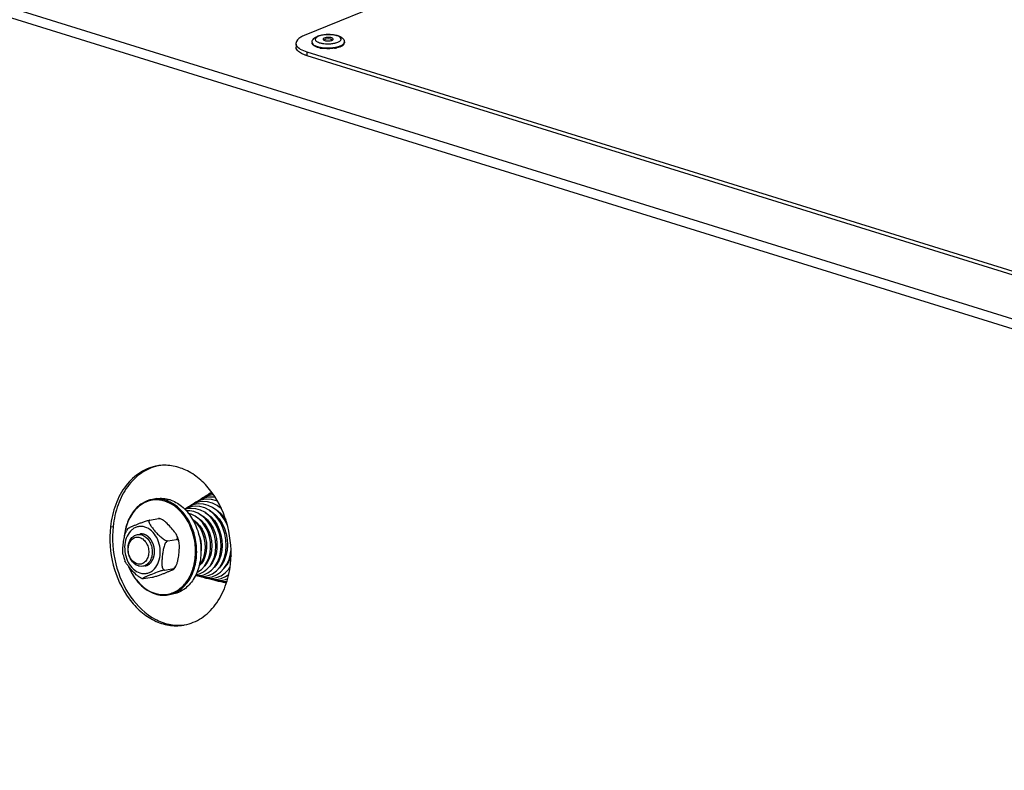
# Model space of a CAD drawing. Units: millimetres. Extents: x 0 to 7000, y 0 to 4950.
# Drawn here: x 5824 to 6068, y 1631 to 1817 of the extents above; entities that cross this region are included whole.
import ezdxf

# ---------------------------------------------------------------- set-up
doc = ezdxf.new("R2010")
doc.units = ezdxf.units.MM
doc.header["$LTSCALE"] = 385
for name, color, linetype in [('DIN7337A-4_0X7_0-AL-ST-ELVTEKEN', 7, 'CONTINUOUS'), ('DIN9021-M8-STAAL-ELVZTEKEN', 7, 'CONTINUOUS'), ('DIN931-M8X55-STAALTEKEN', 7, 'CONTINUOUS'), ('DIN934-M8-STAAL-ELVZTEKEN', 7, 'CONTINUOUS'), ('KONISCHE-VEERTEKEN', 7, 'CONTINUOUS'), ('P301A00013058TEKEN', 7, 'CONTINUOUS'), ('P304A00000000TEKEN', 7, 'CONTINUOUS')]:
    doc.layers.add(name, color=color, linetype=linetype)

msp = doc.modelspace()

# ---------------------------------------------------------------- linework, layer by layer
at = {"layer": 'DIN7337A-4_0X7_0-AL-ST-ELVTEKEN', "color": 5, "linetype": 'Continuous'}
for p, q in [((5896.354, 1810.927), (5896.356, 1810.74)), ((5904.353, 1811.024), (5904.356, 1810.837)), ((5902.443, 1809.778), (5902.454, 1809.781))]:
    msp.add_line(p, q, dxfattribs=at)
for centre, radius, start, end in [((5900.365, 1810.03), 1.812, 54.58784, 126.70413), ((5900.25, 1819.506), 8.928, 268.79095, 272.34647), ((5899.718, 1816.715), 7.131, 257.13507, 258.09227), ((5899.776, 1816.989), 7.411, 258.08824, 258.43009), ((5899.832, 1817.068), 7.682, 258.82272, 259.03006), ((5899.875, 1817.294), 7.912, 259.03307, 259.86194), ((5899.954, 1817.737), 8.362, 259.86522, 261.09178), ((5900.031, 1818.224), 8.855, 261.09022, 262.22164), ((5900.487, 1818.314), 8.94, 279.18246, 279.86471), ((5900.573, 1817.829), 8.448, 279.85515, 281.5323), ((5900.678, 1817.306), 7.914, 281.54068, 282.37593), ((5900.763, 1816.92), 7.52, 282.37456, 283.34384), ((5900.791, 1816.976), 7.385, 283.01254, 283.3195)]:
    msp.add_arc(centre, radius, start, end, dxfattribs=at)
for points, knots in [([(5897.672, 1812.455), (5897.961, 1812.573), (5898.599, 1812.757), (5899.617, 1812.904), (5900.69, 1812.936), (5901.737, 1812.852), (5902.686, 1812.652), (5903.498, 1812.332), (5904.043, 1811.899), (5904.302, 1811.43), (5904.352, 1811.16), (5904.353, 1811.024)], [0, 0, 0, 0, 0.1236606, 0.2620319, 0.4072122, 0.54891, 0.678004, 0.7906031, 0.8932964, 0.9459353, 1, 1, 1, 1]), ([(5902.724, 1810.983), (5902.852, 1811.035), (5903.079, 1811.144), (5903.355, 1811.345), (5903.502, 1811.542), (5903.546, 1811.702), (5903.543, 1811.959), (5903.281, 1812.241), (5902.889, 1812.453), (5902.464, 1812.611), (5901.963, 1812.734), (5901.193, 1812.852), (5900.181, 1812.89), (5899.02, 1812.778), (5898.285, 1812.592), (5897.965, 1812.462)], [0, 0, 0, 0, 0.0577275, 0.1045104, 0.1414686, 0.1575881, 0.1732, 0.2467018, 0.2989176, 0.3618976, 0.4343993, 0.514399, 0.6864535, 0.8556354, 1, 1, 1, 1]), ([(5896.354, 1810.927), (5896.352, 1811.107), (5896.431, 1811.467), (5896.748, 1811.903), (5897.176, 1812.228), (5897.501, 1812.385), (5897.672, 1812.455)], [0, 0, 0, 0, 0.2530049, 0.496952, 0.74043, 1, 1, 1, 1]), ([(5898.343, 1809.532), (5898.065, 1809.587), (5897.566, 1809.713), (5897.003, 1809.954), (5896.668, 1810.186), (5896.495, 1810.36), (5896.384, 1810.544), (5896.357, 1810.677), (5896.356, 1810.74)], [0, 0, 0, 0, 0.3447914, 0.6261661, 0.74091, 0.8390585, 0.9235408, 1, 1, 1, 1]), ([(5896.385, 1810.756), (5896.456, 1810.554), (5896.746, 1810.29), (5897.212, 1810.045), (5897.514, 1809.935), (5897.68, 1809.884)], [0, 0, 0, 0, 0.4007965, 0.6755155, 1, 1, 1, 1]), ([(5897.965, 1812.462), (5897.859, 1812.418), (5897.665, 1812.328), (5897.419, 1812.166), (5897.244, 1811.991), (5897.145, 1811.801), (5897.139, 1811.6), (5897.228, 1811.409), (5897.395, 1811.236), (5897.539, 1811.14), (5897.622, 1811.093)], [0, 0, 0, 0, 0.1745107, 0.3224039, 0.4446362, 0.5464249, 0.6391874, 0.7384422, 0.8566514, 1, 1, 1, 1]), ([(5897.622, 1811.093), (5897.805, 1810.989), (5898.247, 1810.817), (5898.707, 1810.717), (5898.962, 1810.676)], [0, 0, 0, 0, 0.448899, 1, 1, 1, 1]), ([(5898.962, 1810.676), (5899.05, 1810.662), (5899.415, 1810.611), (5899.783, 1810.586), (5900.062, 1810.58)], [0, 0, 0, 0, 0.2411231, 1, 1, 1, 1]), ([(5899.415, 1812.011), (5899.368, 1811.992), (5899.283, 1811.951), (5899.158, 1811.865), (5899.094, 1811.767), (5899.095, 1811.707)], [0, 0, 0, 0, 0.3323203, 0.6058919, 1, 1, 1, 1]), ([(5899.095, 1811.707), (5899.095, 1811.664), (5899.142, 1811.566), (5899.227, 1811.507), (5899.277, 1811.478)], [0, 0, 0, 0, 0.4242776, 1, 1, 1, 1]), ([(5899.277, 1811.478), (5899.401, 1811.407), (5899.721, 1811.313), (5900.236, 1811.261), (5900.774, 1811.292), (5901.123, 1811.372), (5901.274, 1811.433)], [0, 0, 0, 0, 0.2105585, 0.4798746, 0.7601378, 1, 1, 1, 1]), ([(5901.595, 1811.737), (5901.593, 1811.849), (5901.432, 1811.967), (5901.251, 1812.042), (5901.056, 1812.103), (5900.779, 1812.152), (5900.422, 1812.175), (5900.058, 1812.161), (5899.719, 1812.11), (5899.508, 1812.049), (5899.415, 1812.011)], [0, 0, 0, 0, 0.1433645, 0.1984901, 0.2607972, 0.4030118, 0.5601493, 0.7201176, 0.8704562, 1, 1, 1, 1]), ([(5900.616, 1810.586), (5900.739, 1810.591), (5901.212, 1810.62), (5901.684, 1810.688), (5902.025, 1810.767)], [0, 0, 0, 0, 0.2609737, 1, 1, 1, 1]), ([(5901.274, 1811.433), (5901.287, 1811.439), (5901.335, 1811.459), (5901.382, 1811.483), (5901.415, 1811.503)], [0, 0, 0, 0, 0.2665779, 1, 1, 1, 1]), ([(5901.415, 1811.503), (5901.465, 1811.533), (5901.55, 1811.593), (5901.595, 1811.694), (5901.595, 1811.737)], [0, 0, 0, 0, 0.5764086, 1, 1, 1, 1]), ([(5902.025, 1810.767), (5902.089, 1810.781), (5902.325, 1810.84), (5902.559, 1810.915), (5902.724, 1810.983)], [0, 0, 0, 0, 0.2674004, 1, 1, 1, 1]), ([(5903.328, 1810.051), (5903.456, 1810.103), (5903.689, 1810.211), (5904.052, 1810.444), (5904.268, 1810.677), (5904.325, 1810.846)], [0, 0, 0, 0, 0.3171496, 0.5883806, 1, 1, 1, 1]), ([(5903.33, 1809.864), (5903.481, 1809.926), (5903.751, 1810.054), (5904.084, 1810.289), (5904.302, 1810.547), (5904.357, 1810.747), (5904.356, 1810.837)], [0, 0, 0, 0, 0.3294774, 0.6006665, 0.8179954, 1, 1, 1, 1]), ([(5904.325, 1810.846), (5904.33, 1810.861), (5904.347, 1810.919), (5904.354, 1810.979), (5904.353, 1811.024)], [0, 0, 0, 0, 0.2559593, 1, 1, 1, 1]), ([(5897.68, 1809.884), (5897.715, 1809.873), (5897.864, 1809.828), (5898.015, 1809.79), (5898.13, 1809.763)], [0, 0, 0, 0, 0.2414186, 1, 1, 1, 1]), ([(5898.29, 1809.729), (5898.317, 1809.723), (5898.429, 1809.701), (5898.541, 1809.681), (5898.626, 1809.668)], [0, 0, 0, 0, 0.2458528, 1, 1, 1, 1]), ([(5898.626, 1809.668), (5898.669, 1809.661), (5898.845, 1809.634), (5899.023, 1809.612), (5899.157, 1809.598)], [0, 0, 0, 0, 0.2453143, 1, 1, 1, 1]), ([(5901.914, 1809.488), (5901.405, 1809.406), (5900.375, 1809.325), (5899.342, 1809.381), (5898.832, 1809.45)], [0, 0, 0, 0, 0.4999773, 1, 1, 1, 1]), ([(5899.157, 1809.598), (5899.341, 1809.58), (5900.091, 1809.525), (5900.847, 1809.546), (5901.41, 1809.608)], [0, 0, 0, 0, 0.2468698, 1, 1, 1, 1]), ([(5901.41, 1809.608), (5901.456, 1809.612), (5901.636, 1809.633), (5901.815, 1809.659), (5901.948, 1809.681)], [0, 0, 0, 0, 0.2538707, 1, 1, 1, 1]), ([(5901.948, 1809.681), (5901.991, 1809.688), (5902.156, 1809.717), (5902.321, 1809.75), (5902.443, 1809.778)], [0, 0, 0, 0, 0.2555767, 1, 1, 1, 1]), ([(5902.493, 1809.79), (5902.529, 1809.798), (5902.672, 1809.833), (5902.813, 1809.873), (5902.917, 1809.905)], [0, 0, 0, 0, 0.2571746, 1, 1, 1, 1]), ([(5902.938, 1809.724), (5902.903, 1809.713), (5902.758, 1809.669), (5902.611, 1809.63), (5902.499, 1809.604)], [0, 0, 0, 0, 0.2423256, 1, 1, 1, 1]), ([(5902.917, 1809.905), (5902.953, 1809.916), (5903.092, 1809.96), (5903.228, 1810.01), (5903.328, 1810.051)], [0, 0, 0, 0, 0.2599874, 1, 1, 1, 1]), ([(5903.33, 1809.864), (5903.299, 1809.851), (5903.17, 1809.801), (5903.039, 1809.755), (5902.938, 1809.724)], [0, 0, 0, 0, 0.2402226, 1, 1, 1, 1])]:
    msp.add_open_spline(points, degree=3, knots=knots, dxfattribs=at)
msp.add_open_spline([(5896.354, 1810.927), (5896.355, 1810.869), (5896.366, 1810.81), (5896.385, 1810.756)], degree=3, dxfattribs=at)
at = {"layer": 'DIN9021-M8-STAAL-ELVZTEKEN', "color": 5, "linetype": 'Continuous'}
for p, q in [((5857.891, 1697.846), (5856.834, 1697.676)), ((5860.004, 1697.434), (5861.061, 1697.605)), ((5861.712, 1674.153), (5860.656, 1673.982))]:
    msp.add_line(p, q, dxfattribs=at)
for points, knots in [([(5856.834, 1697.676), (5855.909, 1697.527), (5854.043, 1696.788), (5851.83, 1694.609), (5850.326, 1691.628), (5849.875, 1689.354), (5849.781, 1688.168)], [0, 0, 0, 0, 0.2216626, 0.4587171, 0.7187747, 1, 1, 1, 1]), ([(5859.851, 1697.219), (5859.286, 1697.395), (5858.121, 1697.61), (5856.355, 1697.465), (5854.68, 1696.852), (5852.619, 1695.419), (5850.644, 1692.576), (5849.969, 1689.851), (5849.826, 1688.407)], [0, 0, 0, 0, 0.115894, 0.2290609, 0.3429752, 0.4609261, 0.7158888, 1, 1, 1, 1]), ([(5860.004, 1697.434), (5859.489, 1697.594), (5858.432, 1697.803), (5857.355, 1697.76), (5856.834, 1697.676)], [0, 0, 0, 0, 0.5059945, 1, 1, 1, 1]), ([(5857.891, 1697.846), (5858.411, 1697.93), (5859.489, 1697.973), (5860.545, 1697.765), (5861.061, 1697.605)], [0, 0, 0, 0, 0.4940018, 1, 1, 1, 1]), ([(5864.037, 1694.368), (5863.455, 1695.034), (5862.183, 1696.198), (5860.634, 1696.976), (5859.851, 1697.219)], [0, 0, 0, 0, 0.519226, 1, 1, 1, 1]), ([(5860.656, 1673.982), (5861.168, 1674.065), (5862.189, 1674.356), (5864.108, 1675.427), (5866.112, 1677.654), (5867.528, 1681.169), (5867.926, 1685.186), (5867.277, 1689.265), (5865.649, 1692.962), (5863.213, 1695.868), (5861.085, 1697.098), (5860.004, 1697.434)], [0, 0, 0, 0, 0.0524009, 0.106035, 0.2201401, 0.3465068, 0.482771, 0.6227918, 0.7591672, 0.885718, 1, 1, 1, 1]), ([(5861.061, 1697.605), (5862.142, 1697.269), (5864.269, 1696.038), (5866.705, 1693.133), (5868.333, 1689.436), (5868.983, 1685.356), (5868.584, 1681.34), (5867.169, 1677.825), (5865.164, 1675.597), (5863.246, 1674.527), (5862.225, 1674.235), (5861.712, 1674.153)], [0, 0, 0, 0, 0.1142821, 0.2408328, 0.3772082, 0.5172291, 0.6534933, 0.7798599, 0.893965, 0.9475991, 1, 1, 1, 1]), ([(5857.375, 1674.396), (5858.299, 1674.109), (5860.29, 1673.901), (5863.156, 1674.958), (5865.448, 1677.195), (5866.966, 1680.286), (5867.609, 1683.917), (5867.259, 1688.895), (5865.654, 1692.516), (5864.037, 1694.368)], [0, 0, 0, 0, 0.1068571, 0.2130114, 0.3266412, 0.4518081, 0.5874205, 0.7286785, 1, 1, 1, 1]), ([(5850.864, 1681.051), (5851.194, 1680.226), (5851.981, 1678.666), (5853.538, 1676.655), (5855.377, 1675.116), (5856.779, 1674.444), (5857.486, 1674.224)], [0, 0, 0, 0, 0.2721217, 0.5309252, 0.7734742, 1, 1, 1, 1]), ([(5850.916, 1680.98), (5851.243, 1680.183), (5852.018, 1678.679), (5853.54, 1676.741), (5855.329, 1675.258), (5856.689, 1674.609), (5857.375, 1674.396)], [0, 0, 0, 0, 0.2720012, 0.5306755, 0.7732438, 1, 1, 1, 1]), ([(5857.486, 1674.224), (5858.001, 1674.064), (5859.058, 1673.855), (5860.135, 1673.898), (5860.656, 1673.982)], [0, 0, 0, 0, 0.5059982, 1, 1, 1, 1])]:
    msp.add_open_spline(points, degree=3, knots=knots, dxfattribs=at)
at = {"layer": 'DIN931-M8X55-STAALTEKEN', "color": 5, "linetype": 'Continuous'}
for p, q in [((5868.06, 1691.383), (5868.278, 1691.418)), ((5869.4, 1691.599), (5869.662, 1691.642)), ((5870.754, 1691.818), (5870.996, 1691.857)), ((5872.08, 1692.032), (5872.34, 1692.073)), ((5873.417, 1692.247), (5873.674, 1692.289)), ((5874.748, 1692.462), (5874.979, 1692.499)), ((5869.582, 1683.525), (5869.842, 1683.567)), ((5870.912, 1683.74), (5871.183, 1683.783)), ((5872.243, 1683.954), (5872.518, 1683.999)), ((5873.57, 1684.168), (5873.838, 1684.212)), ((5874.896, 1684.382), (5875.16, 1684.425)), ((5876.21, 1684.594), (5876.253, 1684.601))]:
    msp.add_line(p, q, dxfattribs=at)
for points, knots in [([(5853.323, 1681.154), (5852.575, 1681.386), (5851.576, 1682.316), (5850.902, 1683.875), (5850.682, 1685.237), (5850.815, 1686.575), (5851.289, 1687.747), (5852.068, 1688.62), (5852.763, 1688.916), (5853.106, 1688.971)], [0, 0, 0, 0, 0.2381866, 0.3751636, 0.5158012, 0.652666, 0.7795885, 0.8941964, 1, 1, 1, 1]), ([(5852.976, 1681.692), (5852.632, 1681.799), (5851.957, 1682.216), (5851.234, 1683.196), (5850.814, 1684.418), (5850.754, 1685.716), (5851.064, 1686.915), (5851.721, 1687.853), (5852.671, 1688.362), (5853.37, 1688.317), (5853.684, 1688.22)], [0, 0, 0, 0, 0.117178, 0.2483285, 0.389213, 0.5310528, 0.664673, 0.7845967, 0.8929208, 1, 1, 1, 1]), ([(5853.106, 1688.971), (5853.367, 1689.013), (5853.732, 1689.005), (5854.076, 1688.918), (5854.163, 1688.891)], [0, 0, 0, 0, 0.7442328, 1, 1, 1, 1]), ([(5854.163, 1688.891), (5854.91, 1688.658), (5855.909, 1687.728), (5856.584, 1686.17), (5856.804, 1684.807), (5856.671, 1683.469), (5856.197, 1682.297), (5855.418, 1681.425), (5854.723, 1681.129), (5854.38, 1681.073)], [0, 0, 0, 0, 0.2381866, 0.3751636, 0.5158012, 0.652666, 0.7795885, 0.8941964, 1, 1, 1, 1]), ([(5853.684, 1688.22), (5854.029, 1688.113), (5854.703, 1687.696), (5855.427, 1686.715), (5855.846, 1685.493), (5855.906, 1684.195), (5855.597, 1682.997), (5854.939, 1682.059), (5853.989, 1681.55), (5853.291, 1681.594), (5852.976, 1681.692)], [0, 0, 0, 0, 0.117178, 0.2483285, 0.389213, 0.5310528, 0.664673, 0.7845967, 0.8929208, 1, 1, 1, 1]), ([(5854.38, 1681.073), (5854.119, 1681.031), (5853.754, 1681.04), (5853.41, 1681.127), (5853.323, 1681.154)], [0, 0, 0, 0, 0.7442328, 1, 1, 1, 1])]:
    msp.add_open_spline(points, degree=3, knots=knots, dxfattribs=at)
at = {"layer": 'DIN934-M8-STAAL-ELVZTEKEN', "color": 5, "linetype": 'Continuous'}
for p, q in [((5856.181, 1692.547), (5858.328, 1692.893)), ((5858.639, 1692.873), (5858.538, 1692.904)), ((5858.759, 1692.835), (5858.639, 1692.873)), ((5850.728, 1690.453), (5850.338, 1689.836)), ((5860.621, 1687.416), (5862.767, 1687.762)), ((5862.205, 1680.47), (5862.596, 1681.087)), ((5859.833, 1680.157), (5861.979, 1680.503)), ((5854.174, 1678.089), (5854.294, 1678.05)), ((5854.294, 1678.05), (5854.395, 1678.019)), ((5854.606, 1678.03), (5856.752, 1678.376))]:
    msp.add_line(p, q, dxfattribs=at)
for points, knots in [([(5854.938, 1690.802), (5854.658, 1690.889), (5854.082, 1690.996), (5853.208, 1690.927), (5852.378, 1690.628), (5851.355, 1689.926), (5850.369, 1688.528), (5849.833, 1686.441), (5849.936, 1684.179), (5850.668, 1682.05), (5851.928, 1680.341), (5853.104, 1679.615), (5853.704, 1679.428)], [0, 0, 0, 0, 0.0545351, 0.107783, 0.1613572, 0.2167884, 0.3365005, 0.4698847, 0.6114749, 0.7521107, 0.8830352, 1, 1, 1, 1]), ([(5850.728, 1690.453), (5850.74, 1690.469), (5850.777, 1690.5), (5850.88, 1690.569), (5851.055, 1690.662), (5851.301, 1690.78), (5851.584, 1690.907), (5851.891, 1691.04), (5852.329, 1691.223), (5852.907, 1691.459), (5853.641, 1691.747), (5854.443, 1692.045), (5855.162, 1692.286), (5855.752, 1692.455), (5856.045, 1692.525), (5856.181, 1692.547)], [0, 0, 0, 0, 0.0100287, 0.0244995, 0.0633133, 0.1111115, 0.164674, 0.2220661, 0.282116, 0.4079548, 0.5413018, 0.6857699, 0.8461387, 0.9293333, 1, 1, 1, 1]), ([(5853.704, 1679.428), (5853.983, 1679.341), (5854.56, 1679.235), (5855.434, 1679.304), (5856.263, 1679.603), (5857.286, 1680.305), (5858.272, 1681.703), (5858.809, 1683.79), (5858.705, 1686.052), (5857.974, 1688.181), (5856.713, 1689.89), (5855.538, 1690.616), (5854.938, 1690.802)], [0, 0, 0, 0, 0.0545351, 0.107783, 0.1613572, 0.2167884, 0.3365005, 0.4698847, 0.6114749, 0.7521107, 0.8830352, 1, 1, 1, 1]), ([(5856.181, 1692.547), (5856.128, 1692.538), (5856.027, 1692.504), (5855.93, 1692.379), (5855.905, 1692.225), (5855.931, 1691.994), (5856.049, 1691.688), (5856.254, 1691.321), (5856.506, 1690.946), (5856.789, 1690.569), (5857.092, 1690.193), (5857.518, 1689.69), (5858.085, 1689.062), (5858.699, 1688.456), (5859.244, 1688.005), (5859.691, 1687.698), (5860.142, 1687.47), (5860.475, 1687.392), (5860.621, 1687.416)], [0, 0, 0, 0, 0.021877, 0.0408846, 0.0607923, 0.0830836, 0.1342364, 0.1916497, 0.2528615, 0.3164243, 0.3815128, 0.4476865, 0.5828249, 0.7227007, 0.7950239, 0.8685498, 0.9403507, 1, 1, 1, 1]), ([(5858.328, 1692.893), (5858.372, 1692.9), (5858.442, 1692.909), (5858.514, 1692.911), (5858.538, 1692.904)], [0, 0, 0, 0, 0.6379322, 1, 1, 1, 1]), ([(5858.533, 1692.891), (5858.515, 1692.894), (5858.447, 1692.902), (5858.377, 1692.901), (5858.328, 1692.893)], [0, 0, 0, 0, 0.2698645, 1, 1, 1, 1]), ([(5858.759, 1692.835), (5858.74, 1692.841), (5858.666, 1692.865), (5858.59, 1692.882), (5858.533, 1692.891)], [0, 0, 0, 0, 0.2604281, 1, 1, 1, 1]), ([(5862.953, 1688.472), (5862.874, 1688.676), (5862.647, 1689.076), (5862.085, 1689.855), (5861.26, 1690.826), (5860.352, 1691.779), (5859.509, 1692.461), (5859.022, 1692.746), (5858.759, 1692.835)], [0, 0, 0, 0, 0.1063629, 0.2231258, 0.4697762, 0.728664, 0.8645764, 1, 1, 1, 1]), ([(5849.546, 1683.938), (5849.5, 1684.165), (5849.457, 1684.642), (5849.467, 1685.619), (5849.582, 1686.872), (5849.767, 1688.132), (5850.022, 1689.128), (5850.213, 1689.612), (5850.338, 1689.836)], [0, 0, 0, 0, 0.1158318, 0.2374541, 0.4874981, 0.7425008, 0.8717866, 1, 1, 1, 1]), ([(5862.767, 1687.762), (5862.835, 1687.773), (5862.97, 1687.829), (5863.049, 1688.032), (5863.028, 1688.249), (5862.982, 1688.396), (5862.953, 1688.472)], [0, 0, 0, 0, 0.2428897, 0.4623698, 0.713133, 1, 1, 1, 1]), ([(5863.387, 1686.985), (5863.361, 1687.112), (5863.247, 1687.616), (5863.092, 1688.111), (5862.953, 1688.472)], [0, 0, 0, 0, 0.2510352, 1, 1, 1, 1]), ([(5860.621, 1687.416), (5860.483, 1687.394), (5860.216, 1687.188), (5859.861, 1686.62), (5859.574, 1685.759), (5859.367, 1684.697), (5859.251, 1683.807), (5859.182, 1683.1), (5859.144, 1682.575), (5859.125, 1682.056), (5859.133, 1681.548), (5859.179, 1681.063), (5859.266, 1680.683), (5859.385, 1680.42), (5859.5, 1680.263), (5859.654, 1680.158), (5859.776, 1680.148), (5859.833, 1680.157)], [0, 0, 0, 0, 0.0525111, 0.116726, 0.2532823, 0.3896845, 0.5242822, 0.5909424, 0.6570649, 0.7223895, 0.786403, 0.8481317, 0.9057145, 0.9320531, 0.9561548, 0.9781707, 1, 1, 1, 1]), ([(5862.596, 1681.087), (5862.721, 1681.312), (5862.912, 1681.795), (5863.167, 1682.791), (5863.352, 1684.051), (5863.467, 1685.304), (5863.477, 1686.281), (5863.434, 1686.758), (5863.387, 1686.985)], [0, 0, 0, 0, 0.1281766, 0.2574491, 0.5124587, 0.7625114, 0.8841442, 1, 1, 1, 1]), ([(5863.387, 1686.985), (5863.366, 1687.087), (5863.316, 1687.281), (5863.198, 1687.54), (5863.019, 1687.74), (5862.845, 1687.774), (5862.767, 1687.762)], [0, 0, 0, 0, 0.2878086, 0.5511649, 0.782969, 1, 1, 1, 1]), ([(5849.546, 1683.938), (5849.572, 1683.811), (5849.686, 1683.307), (5849.842, 1682.812), (5849.981, 1682.451)], [0, 0, 0, 0, 0.2510352, 1, 1, 1, 1]), ([(5854.174, 1678.089), (5853.912, 1678.177), (5853.425, 1678.462), (5852.582, 1679.144), (5851.674, 1680.097), (5850.848, 1681.068), (5850.287, 1681.848), (5850.059, 1682.248), (5849.981, 1682.451)], [0, 0, 0, 0, 0.1354065, 0.2713199, 0.530213, 0.776868, 0.8936343, 1, 1, 1, 1]), ([(5861.979, 1680.503), (5862.108, 1680.524), (5862.36, 1680.708), (5862.518, 1680.949), (5862.596, 1681.087)], [0, 0, 0, 0, 0.4504974, 1, 1, 1, 1]), ([(5859.833, 1680.157), (5859.689, 1680.134), (5859.38, 1680.059), (5858.76, 1679.88), (5857.754, 1679.538), (5856.802, 1679.168), (5856.043, 1678.859), (5855.696, 1678.715), (5855.365, 1678.574), (5855.102, 1678.458), (5854.905, 1678.367), (5854.771, 1678.303), (5854.649, 1678.242), (5854.544, 1678.184), (5854.46, 1678.133), (5854.405, 1678.092), (5854.379, 1678.063), (5854.369, 1678.044), (5854.376, 1678.026), (5854.388, 1678.021), (5854.395, 1678.019)], [0, 0, 0, 0, 0.0741468, 0.160966, 0.3267088, 0.6128014, 0.6784804, 0.7421627, 0.8033308, 0.8609232, 0.8878463, 0.9131034, 0.9362661, 0.9567574, 0.9738256, 0.9865027, 0.9908918, 0.9939779, 0.9964591, 1, 1, 1, 1]), ([(5856.752, 1678.376), (5856.889, 1678.398), (5857.181, 1678.468), (5857.771, 1678.637), (5858.49, 1678.878), (5859.293, 1679.176), (5860.027, 1679.465), (5860.604, 1679.7), (5861.043, 1679.884), (5861.349, 1680.016), (5861.632, 1680.143), (5861.879, 1680.261), (5862.054, 1680.354), (5862.157, 1680.423), (5862.194, 1680.454), (5862.205, 1680.47)], [0, 0, 0, 0, 0.0706701, 0.1538332, 0.3141757, 0.4586486, 0.5920079, 0.717858, 0.7779129, 0.8353103, 0.8888784, 0.9366816, 0.975499, 0.9899708, 1, 1, 1, 1]), ([(5862.205, 1680.47), (5862.211, 1680.478), (5862.221, 1680.505), (5862.164, 1680.523), (5862.091, 1680.518), (5862.021, 1680.51), (5861.979, 1680.503)], [0, 0, 0, 0, 0.1102549, 0.2419324, 0.5279501, 1, 1, 1, 1]), ([(5854.395, 1678.019), (5854.42, 1678.012), (5854.492, 1678.014), (5854.562, 1678.023), (5854.606, 1678.03)], [0, 0, 0, 0, 0.3621957, 1, 1, 1, 1])]:
    msp.add_open_spline(points, degree=3, knots=knots, dxfattribs=at)
at = {"layer": 'DIN934-M8-STAAL-ELVZTEKEN', "color": 1, "linetype": 'Continuous'}
for points, knots in [([(5854.74, 1688.984), (5854.72, 1688.99), (5854.678, 1689.001), (5854.626, 1689.015), (5854.589, 1689.025), (5854.568, 1689.031), (5854.546, 1689.035), (5854.518, 1689.04), (5854.474, 1689.049), (5854.435, 1689.056), (5854.401, 1689.064), (5854.379, 1689.067), (5854.34, 1689.071), (5854.296, 1689.076), (5854.251, 1689.081), (5854.218, 1689.086), (5854.184, 1689.087), (5854.14, 1689.089), (5854.095, 1689.09), (5854.056, 1689.092), (5854.034, 1689.093), (5854.001, 1689.091), (5853.951, 1689.09), (5853.901, 1689.087), (5853.868, 1689.086), (5853.846, 1689.084), (5853.807, 1689.079), (5853.751, 1689.072), (5853.706, 1689.067), (5853.684, 1689.064)], [0, 0, 0, 0, 0.0625, 0.125, 0.15625, 0.171875, 0.1875, 0.21875, 0.25, 0.3125, 0.328125, 0.34375, 0.375, 0.4375, 0.46875, 0.5, 0.53125, 0.5625, 0.625, 0.65625, 0.671875, 0.6875, 0.75, 0.8125, 0.828125, 0.84375, 0.875, 0.9375, 1, 1, 1, 1]), ([(5854.958, 1681.166), (5854.999, 1681.179), (5855.082, 1681.204), (5855.206, 1681.242), (5855.309, 1681.273), (5855.382, 1681.295), (5855.423, 1681.307), (5855.454, 1681.317), (5855.48, 1681.324), (5855.501, 1681.331), (5855.514, 1681.335), (5855.524, 1681.337), (5855.534, 1681.343), (5855.55, 1681.353), (5855.574, 1681.368), (5855.602, 1681.386), (5855.64, 1681.409), (5855.707, 1681.45), (5855.783, 1681.497), (5855.858, 1681.543), (5855.906, 1681.573), (5855.944, 1681.596), (5855.972, 1681.613), (5856.001, 1681.631), (5856.022, 1681.644), (5856.036, 1681.653), (5856.046, 1681.658), (5856.056, 1681.669), (5856.068, 1681.682), (5856.085, 1681.698), (5856.105, 1681.719), (5856.138, 1681.753), (5856.18, 1681.794), (5856.245, 1681.861), (5856.311, 1681.927), (5856.377, 1681.994), (5856.419, 1682.036), (5856.452, 1682.069), (5856.472, 1682.09), (5856.487, 1682.104), (5856.494, 1682.112), (5856.498, 1682.116), (5856.503, 1682.124), (5856.51, 1682.136), (5856.524, 1682.157), (5856.54, 1682.183), (5856.567, 1682.225), (5856.6, 1682.277), (5856.64, 1682.34), (5856.681, 1682.403), (5856.721, 1682.466), (5856.761, 1682.529), (5856.794, 1682.581), (5856.821, 1682.623), (5856.837, 1682.65), (5856.851, 1682.67), (5856.858, 1682.683), (5856.863, 1682.69), (5856.866, 1682.696), (5856.87, 1682.707), (5856.878, 1682.728), (5856.891, 1682.759), (5856.91, 1682.808), (5856.934, 1682.869), (5856.973, 1682.967), (5857.021, 1683.089), (5857.07, 1683.211), (5857.101, 1683.291), (5857.116, 1683.328), (5857.123, 1683.346), (5857.13, 1683.361), (5857.132, 1683.375), (5857.136, 1683.395), (5857.143, 1683.425), (5857.154, 1683.479), (5857.168, 1683.547), (5857.185, 1683.628), (5857.208, 1683.736), (5857.23, 1683.844), (5857.253, 1683.952), (5857.267, 1684.019), (5857.277, 1684.066), (5857.282, 1684.09), (5857.285, 1684.103), (5857.285, 1684.118), (5857.286, 1684.135), (5857.287, 1684.164), (5857.289, 1684.199), (5857.291, 1684.242), (5857.294, 1684.299), (5857.299, 1684.399), (5857.304, 1684.512), (5857.31, 1684.626), (5857.314, 1684.697), (5857.316, 1684.754), (5857.318, 1684.797), (5857.32, 1684.832), (5857.321, 1684.857), (5857.322, 1684.871), (5857.323, 1684.882), (5857.321, 1684.893), (5857.32, 1684.907), (5857.317, 1684.932), (5857.314, 1684.968), (5857.309, 1685.012), (5857.303, 1685.069), (5857.296, 1685.141), (5857.284, 1685.256), (5857.273, 1685.371), (5857.262, 1685.472), (5857.257, 1685.53), (5857.252, 1685.573), (5857.248, 1685.609), (5857.246, 1685.638), (5857.244, 1685.656), (5857.243, 1685.67), (5857.239, 1685.684), (5857.233, 1685.708), (5857.22, 1685.757), (5857.202, 1685.827), (5857.174, 1685.939), (5857.145, 1686.051), (5857.117, 1686.163), (5857.095, 1686.247), (5857.078, 1686.317), (5857.065, 1686.366), (5857.058, 1686.394), (5857.054, 1686.411), (5857.05, 1686.425), (5857.047, 1686.44), (5857.039, 1686.456), (5857.031, 1686.475), (5857.014, 1686.514), (5856.99, 1686.573), (5856.956, 1686.651), (5856.912, 1686.756), (5856.868, 1686.86), (5856.824, 1686.964), (5856.796, 1687.029), (5856.774, 1687.082), (5856.757, 1687.12), (5856.744, 1687.154), (5856.729, 1687.176), (5856.715, 1687.2), (5856.697, 1687.229), (5856.667, 1687.275), (5856.631, 1687.333), (5856.588, 1687.402), (5856.544, 1687.472), (5856.5, 1687.541), (5856.457, 1687.61), (5856.42, 1687.668), (5856.391, 1687.715), (5856.373, 1687.743), (5856.359, 1687.767), (5856.35, 1687.779), (5856.345, 1687.788), (5856.341, 1687.793), (5856.333, 1687.802), (5856.318, 1687.819), (5856.296, 1687.843), (5856.261, 1687.881), (5856.217, 1687.93), (5856.148, 1688.007), (5856.06, 1688.103), (5855.982, 1688.19), (5855.929, 1688.248), (5855.908, 1688.272), (5855.89, 1688.291), (5855.877, 1688.306), (5855.866, 1688.318), (5855.856, 1688.325), (5855.842, 1688.336), (5855.819, 1688.353), (5855.78, 1688.382), (5855.731, 1688.419), (5855.672, 1688.463), (5855.593, 1688.522), (5855.515, 1688.581), (5855.436, 1688.639), (5855.387, 1688.676), (5855.352, 1688.702), (5855.335, 1688.714), (5855.325, 1688.722), (5855.314, 1688.726), (5855.301, 1688.733), (5855.28, 1688.742), (5855.253, 1688.754), (5855.221, 1688.768), (5855.178, 1688.787), (5855.103, 1688.821), (5854.997, 1688.869), (5854.869, 1688.926), (5854.783, 1688.965), (5854.74, 1688.984)], [0, 0, 0, 0, 0.015625, 0.03125, 0.046875, 0.0546875, 0.0585938, 0.0625, 0.0664062, 0.0683594, 0.0703125, 0.0712891, 0.0722656, 0.0742188, 0.078125, 0.0820312, 0.0859375, 0.09375, 0.109375, 0.1171875, 0.125, 0.1289062, 0.1328125, 0.1367188, 0.140625, 0.1416016, 0.1425781, 0.1445312, 0.1464844, 0.1484375, 0.1523438, 0.15625, 0.1640625, 0.171875, 0.1875, 0.1953125, 0.203125, 0.2070312, 0.2109375, 0.2128906, 0.2138672, 0.2143555, 0.2148438, 0.2167969, 0.21875, 0.2226562, 0.2265625, 0.234375, 0.2421875, 0.25, 0.2578125, 0.265625, 0.2734375, 0.2773438, 0.28125, 0.2832031, 0.2851562, 0.2856445, 0.2861328, 0.2871094, 0.2890625, 0.2929688, 0.296875, 0.3046875, 0.3125, 0.328125, 0.34375, 0.3515625, 0.3535156, 0.3554688, 0.3574219, 0.3583984, 0.359375, 0.3632812, 0.3671875, 0.375, 0.3828125, 0.390625, 0.40625, 0.4140625, 0.421875, 0.4257812, 0.4277344, 0.4287109, 0.4296875, 0.4316406, 0.4335938, 0.4375, 0.4414062, 0.4453125, 0.453125, 0.46875, 0.4765625, 0.484375, 0.4882812, 0.4921875, 0.4960938, 0.4980469, 0.4990234, 0.5, 0.5009766, 0.5019531, 0.5039062, 0.5078125, 0.5117188, 0.515625, 0.5234375, 0.53125, 0.546875, 0.5546875, 0.5585938, 0.5625, 0.5664062, 0.5683594, 0.5703125, 0.5712891, 0.5722656, 0.5742188, 0.578125, 0.5859375, 0.59375, 0.609375, 0.6171875, 0.625, 0.6328125, 0.6367188, 0.6386719, 0.640625, 0.6416016, 0.6425781, 0.6445312, 0.6464844, 0.6484375, 0.65625, 0.6640625, 0.671875, 0.6875, 0.6953125, 0.703125, 0.7070312, 0.7109375, 0.7148438, 0.7167969, 0.71875, 0.7226562, 0.7265625, 0.734375, 0.7421875, 0.75, 0.7578125, 0.765625, 0.7734375, 0.7773438, 0.78125, 0.7832031, 0.7851562, 0.7856445, 0.7861328, 0.7871094, 0.7890625, 0.7929688, 0.796875, 0.8046875, 0.8125, 0.828125, 0.84375, 0.8476562, 0.8515625, 0.8535156, 0.8554688, 0.8574219, 0.8583984, 0.859375, 0.8632812, 0.8671875, 0.875, 0.8828125, 0.890625, 0.90625, 0.9140625, 0.921875, 0.9257812, 0.9277344, 0.9287109, 0.9296875, 0.9316406, 0.9335938, 0.9375, 0.9414062, 0.9453125, 0.953125, 0.96875, 0.984375, 1, 1, 1, 1])]:
    msp.add_open_spline(points, degree=3, knots=knots, dxfattribs=at)
at = {"layer": 'KONISCHE-VEERTEKEN', "color": 5, "linetype": 'Continuous'}
for p, q in [((5870.417, 1698.173), (5869.614, 1697.988)), ((5871.344, 1698.732), (5870.508, 1698.539)), ((5871.502, 1699.395), (5871.181, 1699.189)), ((5871.948, 1698.794), (5871.341, 1698.732)), ((5871.677, 1699.158), (5871.501, 1699.119)), ((5866.713, 1695.94), (5865.943, 1695.756)), ((5866.274, 1696.162), (5865.979, 1695.927)), ((5867.14, 1696.633), (5866.275, 1696.162)), ((5867.639, 1696.498), (5866.833, 1696.305)), ((5868.123, 1696.968), (5867.14, 1696.633)), ((5868.563, 1697.056), (5868.123, 1696.968)), ((5869.491, 1697.615), (5868.716, 1697.436)), ((5872.695, 1697.272), (5871.432, 1697.61)), ((5872.983, 1697.132), (5872.695, 1697.272)), ((5873.041, 1695.997), (5873.78, 1695.574)), ((5869.016, 1693.677), (5869.024, 1693.704)), ((5869.511, 1693.243), (5869.54, 1693.379)), ((5870.31, 1694.016), (5870.33, 1694.109)), ((5870.848, 1693.561), (5870.875, 1693.689)), ((5871.364, 1692.994), (5871.412, 1693.22)), ((5871.649, 1694.347), (5871.674, 1694.462)), ((5872.179, 1693.843), (5872.214, 1694.01)), ((5872.45, 1695.11), (5872.473, 1695.175)), ((5872.729, 1693.239), (5872.761, 1693.475)), ((5872.981, 1694.669), (5873.01, 1694.784)), ((5873.507, 1694.141), (5873.534, 1694.347)), ((5873.801, 1695.445), (5873.816, 1695.502)), ((5866.855, 1692.581), (5866.878, 1692.65)), ((5867.911, 1691.571), (5867.946, 1691.785)), ((5868.183, 1692.93), (5868.209, 1693.016)), ((5868.701, 1692.427), (5868.731, 1692.608)), ((5869.244, 1691.827), (5869.266, 1692.077)), ((5870.036, 1692.724), (5870.073, 1692.901)), ((5870.601, 1692.054), (5870.625, 1692.328)), ((5871.954, 1692.222), (5871.984, 1692.566)), ((5869.796, 1683.45), (5869.747, 1683.552)), ((5871.139, 1683.656), (5871.095, 1683.769)), ((5872.491, 1683.912), (5872.461, 1683.99)), ((5873.826, 1684.156), (5873.803, 1684.206)), ((5874.892, 1683.397), (5874.746, 1683.723)), ((5868.321, 1681.104), (5868.466, 1681.253)), ((5868.727, 1681.566), (5868.696, 1681.608)), ((5869.111, 1682.055), (5869.049, 1682.151)), ((5869.46, 1682.631), (5869.352, 1682.858)), ((5870.104, 1681.625), (5870.058, 1681.697)), ((5870.479, 1682.151), (5870.392, 1682.284)), ((5870.832, 1682.81), (5870.711, 1683.036)), ((5871.096, 1681.198), (5871.078, 1681.226)), ((5871.473, 1681.694), (5871.408, 1681.785)), ((5871.841, 1682.277), (5871.753, 1682.44)), ((5872.19, 1682.97), (5872.053, 1683.225)), ((5872.842, 1681.76), (5872.772, 1681.889)), ((5873.21, 1682.417), (5873.101, 1682.619)), ((5873.851, 1681.338), (5873.788, 1681.424)), ((5874.213, 1681.898), (5874.146, 1682.022)), ((5875.233, 1681.414), (5875.17, 1681.519)), ((5875.581, 1682.029), (5875.485, 1682.189)), ((5867.465, 1678.847), (5867.932, 1678.682)), ((5867.571, 1679.061), (5867.811, 1679.079)), ((5867.808, 1679.079), (5868.48, 1679.241)), ((5867.846, 1679.669), (5868.038, 1679.741)), ((5868.395, 1678.623), (5868.945, 1678.435)), ((5868.863, 1678.84), (5869.543, 1679.002)), ((5869.917, 1678.601), (5870.636, 1678.773)), ((5870.973, 1678.362), (5871.616, 1678.509)), ((5872.701, 1678.276), (5873.798, 1678.736)), ((5873.472, 1680.88), (5873.466, 1680.89)), ((5873.783, 1678.044), (5874.924, 1678.522)), ((5873.798, 1678.736), (5874.807, 1679.436)), ((5874.807, 1679.436), (5875.698, 1680.358)), ((5874.924, 1678.522), (5875.69, 1679.052)), ((5875.993, 1680.72), (5875.648, 1680.306)), ((5875.698, 1680.358), (5876.008, 1680.821)), ((5875.838, 1680.534), (5875.826, 1680.549)), ((5869.356, 1678.386), (5870.04, 1678.171)), ((5870.359, 1678.14), (5871.011, 1677.934)), ((5871.332, 1677.903), (5871.968, 1677.701)), ((5872.027, 1678.123), (5872.701, 1678.276)), ((5872.269, 1677.67), (5873.109, 1677.431)), ((5873.082, 1677.884), (5873.783, 1678.044)), ((5873.301, 1677.416), (5874.103, 1677.19)), ((5874.103, 1677.19), (5875.168, 1677.109)), ((5875.192, 1677.406), (5875.272, 1677.424))]:
    msp.add_line(p, q, dxfattribs=at)
for points in [[(5870.508, 1698.539), (5869.267, 1698.02), (5868.589, 1697.56)], [(5871.501, 1699.119), (5870.255, 1698.624), (5869.402, 1698.076)], [(5871.547, 1699.334), (5871.129, 1699.169), (5870.313, 1698.647)], [(5872.342, 1698.173), (5871.116, 1698.246), (5870.415, 1698.173)], [(5865.943, 1695.756), (5864.885, 1695.289), (5864.802, 1695.229)], [(5866.833, 1696.305), (5865.729, 1695.817), (5865.168, 1695.414)], [(5868.57, 1695.911), (5867.399, 1696.005), (5866.71, 1695.939)], [(5868.716, 1697.436), (5867.558, 1696.952), (5866.876, 1696.489)], [(5869.419, 1696.496), (5868.251, 1696.562), (5867.637, 1696.498)], [(5869.614, 1697.988), (5868.417, 1697.488), (5867.732, 1697.025)], [(5870.43, 1697.052), (5869.209, 1697.123), (5868.563, 1697.056)], [(5871.899, 1694.15), (5870.855, 1694.972), (5869.734, 1695.565), (5868.57, 1695.911)], [(5872.776, 1694.874), (5871.712, 1695.643), (5870.582, 1696.188), (5869.419, 1696.496)], [(5871.432, 1697.61), (5870.163, 1697.684), (5869.489, 1697.615)], [(5873.871, 1695.394), (5872.822, 1696.156), (5871.645, 1696.727), (5870.43, 1697.052)], [(5865.786, 1695.381), (5865.049, 1695.205), (5864.891, 1695.135)], [(5867.078, 1694.672), (5866.083, 1694.864), (5865.156, 1694.855)], [(5868.315, 1692.833), (5867.365, 1693.535), (5866.35, 1694.022), (5865.732, 1694.175)], [(5867.566, 1695.354), (5866.443, 1695.443), (5865.784, 1695.381)], [(5868.985, 1693.704), (5868.054, 1694.283), (5867.078, 1694.672)], [(5870.751, 1693.669), (5869.752, 1694.455), (5868.68, 1695.022), (5867.566, 1695.354)], [(5867.58, 1693.377), (5868.08, 1693.117), (5868.911, 1692.466), (5869.66, 1691.645), (5870.305, 1690.677), (5870.826, 1689.591), (5871.181, 1688.519)], [(5868.539, 1693.981), (5868.646, 1693.941), (5869.579, 1693.355), (5870.437, 1692.568), (5871.191, 1691.609), (5871.82, 1690.507), (5872.305, 1689.294), (5872.629, 1688.008), (5872.783, 1686.693), (5872.76, 1685.393), (5872.566, 1684.149), (5872.206, 1683.003), (5871.695, 1681.987), (5871.049, 1681.135), (5870.868, 1680.978)], [(5872.154, 1688.748), (5871.797, 1689.853), (5871.27, 1690.998), (5870.614, 1692.04), (5869.846, 1692.95), (5868.985, 1693.704)], [(5869.837, 1694.388), (5870.456, 1694.037), (5871.339, 1693.304), (5872.133, 1692.395), (5872.815, 1691.339), (5873.365, 1690.162), (5873.768, 1688.899), (5874.011, 1687.588), (5874.088, 1686.267), (5873.997, 1684.977), (5873.743, 1683.755), (5873.331, 1682.632), (5872.777, 1681.644), (5872.096, 1680.821), (5872.006, 1680.749)], [(5871.443, 1680.12), (5872.234, 1681.003), (5872.883, 1682.071), (5873.368, 1683.29), (5873.674, 1684.623), (5873.793, 1686.027), (5873.721, 1687.461), (5873.461, 1688.885), (5873.021, 1690.256), (5872.41, 1691.535), (5871.646, 1692.685), (5870.751, 1693.669)], [(5870.941, 1694.905), (5871.587, 1694.534), (5872.511, 1693.762), (5873.341, 1692.807), (5874.055, 1691.695), (5874.631, 1690.457), (5875.051, 1689.129), (5875.304, 1687.751), (5875.382, 1686.363), (5875.283, 1685.007), (5875.013, 1683.725), (5874.581, 1682.551), (5874, 1681.519), (5873.287, 1680.656), (5873.188, 1680.576)], [(5872.635, 1679.955), (5873.462, 1680.884), (5874.139, 1682.004), (5874.645, 1683.283), (5874.964, 1684.68), (5875.087, 1686.152), (5875.01, 1687.655), (5874.737, 1689.145), (5874.274, 1690.581), (5873.634, 1691.921), (5872.835, 1693.123), (5871.899, 1694.15)], [(5871.932, 1695.484), (5872.691, 1695.051), (5873.663, 1694.24), (5874.535, 1693.238), (5874.949, 1692.593)], [(5875.328, 1691.363), (5875.289, 1691.464), (5874.589, 1692.754), (5873.744, 1693.902), (5872.776, 1694.874)], [(5866.698, 1692.744), (5866.999, 1692.586), (5867.785, 1691.965), (5868.491, 1691.183), (5869.096, 1690.265), (5869.583, 1689.238), (5869.938, 1688.133), (5870.148, 1686.985), (5870.207, 1685.83), (5870.114, 1684.707), (5869.875, 1683.65), (5869.498, 1682.694), (5868.997, 1681.865), (5868.52, 1681.336)], [(5868.466, 1681.253), (5869.062, 1682.17), (5869.51, 1683.231), (5869.796, 1684.4), (5869.911, 1685.637), (5869.852, 1686.904), (5869.621, 1688.161), (5869.223, 1689.37), (5868.671, 1690.495), (5867.98, 1691.498), (5867.172, 1692.347), (5866.745, 1692.663)], [(5867.358, 1692.151), (5867.378, 1692.274), (5867.381, 1692.284)], [(5869.672, 1681.104), (5870.303, 1682.074), (5870.778, 1683.195), (5871.082, 1684.431), (5871.205, 1685.738), (5871.143, 1687.078), (5870.899, 1688.408), (5870.481, 1689.687), (5869.898, 1690.875), (5869.169, 1691.936), (5868.315, 1692.833)], [(5873.282, 1692.45), (5873.283, 1692.466), (5873.33, 1692.82)], [(5868.24, 1689.08), (5868.478, 1688.506), (5868.768, 1687.39), (5868.904, 1686.248), (5868.882, 1685.118), (5868.791, 1684.571)], [(5871.181, 1688.519), (5871.408, 1687.4), (5871.5, 1686.202), (5871.44, 1685.032), (5871.23, 1683.918), (5870.876, 1682.89), (5870.388, 1681.981), (5869.782, 1681.22), (5869.706, 1681.157)], [(5870.307, 1680.337), (5871.062, 1681.199), (5871.677, 1682.241), (5872.13, 1683.428), (5872.408, 1684.722), (5872.501, 1686.082), (5872.408, 1687.466), (5872.154, 1688.748)], [(5873.527, 1683.166), (5873.467, 1683.277), (5873.403, 1683.441)], [(5874.484, 1680.496), (5875.203, 1681.568), (5875.763, 1682.802), (5876.149, 1684.16), (5876.251, 1684.884)], [(5876.262, 1683.636), (5875.825, 1682.459), (5875.212, 1681.377), (5874.504, 1680.526)], [(5868.038, 1679.741), (5868.908, 1680.319), (5869.672, 1681.104)], [(5874.565, 1682.524), (5874.542, 1682.563), (5874.445, 1682.778)], [(5875.921, 1682.719), (5875.806, 1682.923), (5875.801, 1682.936)], [(5867.468, 1678.854), (5868.057, 1678.78), (5868.866, 1678.84)], [(5867.932, 1678.682), (5869.069, 1678.539), (5869.921, 1678.601)], [(5868.48, 1679.241), (5869.437, 1679.678), (5870.307, 1680.337)], [(5869.543, 1679.002), (5870.535, 1679.447), (5871.443, 1680.12)], [(5870.636, 1678.773), (5871.683, 1679.244), (5872.635, 1679.955)], [(5871.616, 1678.509), (5872.664, 1678.947), (5873.629, 1679.614), (5874.484, 1680.496)], [(5868.945, 1678.435), (5870.115, 1678.297), (5870.975, 1678.362)], [(5870.04, 1678.171), (5871.217, 1678.055), (5872.03, 1678.123)], [(5871.011, 1677.934), (5872.238, 1677.813), (5873.085, 1677.884)], [(5871.968, 1677.701), (5873.252, 1677.571), (5874.14, 1677.646)], [(5873.109, 1677.431), (5874.384, 1677.331), (5875.194, 1677.407)], [(5874.137, 1677.645), (5874.867, 1677.812), (5875.457, 1678.059)], [(5874.285, 1677.176), (5875.084, 1676.951), (5875.116, 1676.949)]]:
    msp.add_lwpolyline(points, dxfattribs=at)
at = {"layer": 'P301A00013058TEKEN', "color": 5, "linetype": 'Continuous'}
for p, q in [((5535.55, 1908.459), (6656.864, 1560)), ((5534.252, 1906.378), (6655.566, 1557.92)), ((5846.383, 1690.855), (5847.043, 1690.962))]:
    msp.add_line(p, q, dxfattribs=at)
for centre, radius, start, end in [((5859.83, 1695.069), 11.051, 97.41159, 99.16174), ((5862.68, 1677.398), 11.05, 279.16228, 280.88396)]:
    msp.add_arc(centre, radius, start, end, dxfattribs=at)
for points, knots in [([(5858.07, 1705.979), (5856.574, 1705.737), (5853.56, 1704.567), (5849.937, 1701.123), (5847.41, 1696.387), (5846.589, 1692.755), (5846.383, 1690.855)], [0, 0, 0, 0, 0.2225787, 0.4598227, 0.7193436, 1, 1, 1, 1]), ([(5858.075, 1705.959), (5856.643, 1705.639), (5853.792, 1704.356), (5850.395, 1700.917), (5848.021, 1696.304), (5847.242, 1692.795), (5847.043, 1690.962)], [0, 0, 0, 0, 0.2227106, 0.4607219, 0.72031, 1, 1, 1, 1]), ([(5876.126, 1681.612), (5876.464, 1684.725), (5875.982, 1691.033), (5872.807, 1698.147), (5868.927, 1702.513), (5865.629, 1704.825), (5862.05, 1706.097), (5859.579, 1706.18), (5858.404, 1706.027)], [0, 0, 0, 0, 0.2757741, 0.5446176, 0.6697615, 0.7864949, 0.89563, 1, 1, 1, 1]), ([(5846.383, 1690.855), (5846.041, 1687.706), (5846.542, 1681.325), (5849.797, 1674.151), (5853.763, 1669.789), (5857.126, 1667.513), (5860.764, 1666.31), (5863.258, 1666.299), (5864.439, 1666.489)], [0, 0, 0, 0, 0.2763543, 0.545363, 0.6703323, 0.7867671, 0.8956376, 1, 1, 1, 1]), ([(5847.043, 1690.962), (5846.71, 1687.885), (5847.183, 1681.64), (5850.775, 1673.404), (5855.986, 1668.381), (5860.824, 1666.543), (5863.27, 1666.393), (5864.438, 1666.509)], [0, 0, 0, 0, 0.275638, 0.5447325, 0.7858461, 0.8954255, 1, 1, 1, 1]), ([(5864.766, 1666.547), (5866.231, 1666.829), (5869.164, 1668.057), (5872.673, 1671.5), (5875.124, 1676.175), (5875.924, 1679.746), (5876.126, 1681.612)], [0, 0, 0, 0, 0.2226218, 0.4602501, 0.7198149, 1, 1, 1, 1])]:
    msp.add_open_spline(points, degree=3, knots=knots, dxfattribs=at)
at = {"layer": 'P304A00000000TEKEN', "color": 5, "linetype": 'Continuous'}
for p, q in [((6076.254, 1886.845), (5894.407, 1812.637)), ((5892.357, 1810.691), (5892.368, 1809.757)), ((5895.008, 1808.606), (5895.019, 1807.672)), ((5895.008, 1808.606), (6327.769, 1674.121)), ((5895.019, 1807.672), (6327.781, 1673.187))]:
    msp.add_line(p, q, dxfattribs=at)
for points, knots in [([(5894.407, 1812.637), (5894.106, 1812.514), (5893.267, 1812.129), (5892.349, 1811.33), (5892.357, 1810.691)], [0, 0, 0, 0, 0.3378812, 1, 1, 1, 1]), ([(5892.357, 1810.691), (5892.359, 1810.566), (5892.486, 1809.957), (5893.02, 1809.533), (5893.431, 1809.284)], [0, 0, 0, 0, 0.2070386, 1, 1, 1, 1]), ([(5893.442, 1808.35), (5893.281, 1808.448), (5892.791, 1808.779), (5892.374, 1809.344), (5892.368, 1809.757)], [0, 0, 0, 0, 0.3130564, 1, 1, 1, 1]), ([(5895.019, 1807.672), (5894.951, 1807.693), (5894.819, 1807.736), (5894.687, 1807.781), (5894.622, 1807.804)], [0, 0, 0, 0, 0.5062361, 1, 1, 1, 1])]:
    msp.add_open_spline(points, degree=3, knots=knots, dxfattribs=at)
for points in [[(5893.431, 1809.284), (5893.92, 1808.987), (5894.461, 1808.775), (5895.008, 1808.606)], [(5894.622, 1807.804), (5894.214, 1807.951), (5893.813, 1808.125), (5893.442, 1808.35)]]:
    msp.add_open_spline(points, degree=3, dxfattribs=at)

doc.saveas('drawing.dxf')
